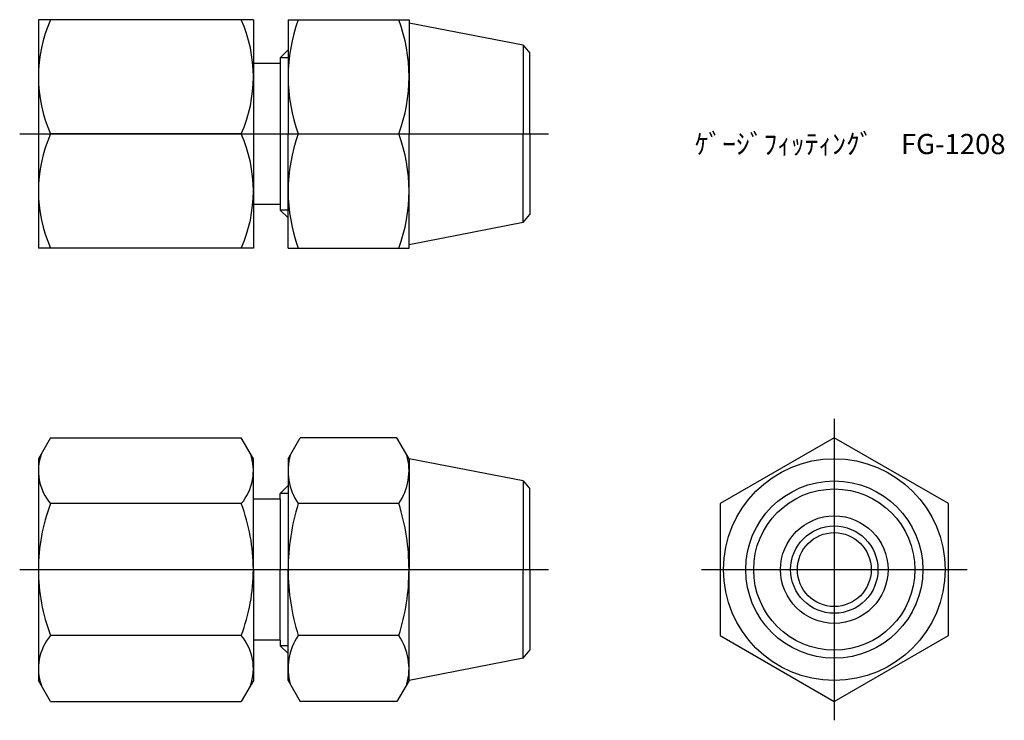
# Model space of a CAD drawing. Units: millimetres. Extents: x 245.4 to 318.7, y 199.7 to 251.9.
import ezdxf

# ---------------------------------------------------------------- set-up
doc = ezdxf.new("R2010")
doc.units = ezdxf.units.MM
doc.header["$LTSCALE"] = 0.5
doc.styles.get("Standard").update_dxf_attribs({"font": 'ISOCP.SHX', "bigfont": 'EXTFONT.SHX'})

msp = doc.modelspace()

# ---------------------------------------------------------------- linework, layer by layer
for p, q in [((246.81, 251.877), (246.81, 234.877)), ((262.81, 251.877), (246.81, 251.877)), ((262.81, 251.877), (262.81, 243.377)), ((265.397, 251.877), (274.397, 251.877)), ((265.397, 251.877), (265.397, 243.377)), ((274.397, 251.877), (274.397, 243.377)), ((282.906, 249.972), (274.397, 251.627)), ((282.906, 249.972), (282.906, 243.377)), ((282.906, 249.972), (283.397, 249.377)), ((264.81, 249.04), (265.397, 249.627)), ((283.397, 243.377), (283.397, 249.377)), ((264.81, 248.627), (262.81, 248.627)), ((265.397, 249.04), (264.81, 249.04)), ((264.81, 249.04), (264.81, 237.714)), ((264.81, 248.948), (264.81, 237.806)), ((245.413, 243.377), (284.794, 243.377)), ((261.907, 243.377), (247.714, 243.377)), ((262.81, 243.377), (262.81, 234.877)), ((265.397, 234.877), (265.397, 243.377)), ((266.156, 243.377), (273.638, 243.377)), ((274.397, 234.877), (274.397, 243.377)), ((282.906, 236.782), (282.906, 243.377)), ((283.397, 243.377), (283.397, 237.377)), ((264.81, 238.127), (262.81, 238.127)), ((265.397, 237.714), (264.81, 237.714)), ((264.81, 237.714), (265.397, 237.127)), ((282.906, 236.782), (274.397, 235.127)), ((282.906, 236.782), (283.397, 237.377)), ((262.81, 234.877), (246.81, 234.877)), ((265.397, 234.877), (274.397, 234.877)), ((306.058, 222.171), (306.058, 199.748)), ((247.714, 220.774), (246.81, 219.21)), ((247.714, 220.774), (261.907, 220.774)), ((262.81, 219.21), (261.907, 220.774)), ((265.397, 219.21), (266.301, 220.774)), ((273.494, 220.774), (266.301, 220.774)), ((274.397, 219.21), (273.494, 220.774)), ((246.81, 219.21), (246.81, 202.71)), ((262.81, 210.96), (262.81, 219.21)), ((265.397, 219.21), (265.397, 210.96)), ((282.906, 217.555), (274.397, 219.21)), ((274.397, 219.21), (274.397, 210.96)), ((264.81, 216.623), (265.397, 217.21)), ((282.906, 217.555), (282.906, 210.96)), ((282.906, 217.555), (283.397, 216.96)), ((265.397, 216.623), (264.81, 216.623)), ((264.81, 216.21), (264.81, 216.623)), ((283.397, 210.96), (283.397, 216.96)), ((261.907, 215.867), (247.714, 215.867)), ((264.81, 216.21), (262.81, 216.21)), ((264.81, 216.21), (264.81, 210.96)), ((273.638, 215.867), (266.156, 215.867)), ((245.413, 210.96), (284.794, 210.96)), ((262.81, 210.96), (262.81, 202.71)), ((264.81, 205.71), (264.81, 210.96)), ((265.397, 202.71), (265.397, 210.96)), ((274.397, 202.71), (274.397, 210.96)), ((282.906, 204.364), (282.906, 210.96)), ((283.397, 210.96), (283.397, 204.96)), ((296.161, 210.96), (315.955, 210.96)), ((261.907, 206.052), (247.714, 206.052)), ((273.638, 206.052), (266.156, 206.052)), ((264.81, 205.71), (262.81, 205.71)), ((264.81, 205.71), (264.81, 205.297)), ((265.397, 205.297), (264.81, 205.297)), ((264.81, 205.297), (265.397, 204.71)), ((282.906, 204.364), (283.397, 204.96)), ((282.906, 204.364), (274.397, 202.71)), ((247.714, 201.145), (246.81, 202.71)), ((262.81, 202.71), (261.907, 201.145)), ((265.397, 202.71), (266.301, 201.145)), ((274.397, 202.71), (273.494, 201.145)), ((247.714, 201.145), (261.907, 201.145)), ((273.494, 201.145), (266.301, 201.145))]:
    msp.add_line(p, q)
msp.add_lwpolyline([(306.058, 220.774), (297.558, 215.867), (297.558, 206.052), (306.058, 201.145), (314.558, 206.052), (314.558, 215.867)], close=True)
for radius in [8.25, 6.595, 6, 4, 3.25, 2.75]:
    msp.add_circle((306.058, 210.96), radius)
for centre, radius, start, end in [((257.257, 247.627), 10.447, 155.99583, 204.00417), ((252.363, 247.627), 10.447, 335.99583, 24.00417), ((277.673, 247.627), 12.276, 159.74384, 200.25616), ((262.122, 247.627), 12.276, 339.74384, 20.25616), ((257.257, 239.127), 10.447, 155.99583, 204.00417), ((252.363, 239.127), 10.447, 335.99583, 24.00417), ((277.673, 239.127), 12.276, 159.74384, 200.25616), ((262.122, 239.127), 12.276, 339.74384, 20.25616), ((250.594, 218.321), 3.784, 160.4299, 220.4299), ((259.027, 218.321), 3.784, 319.5701, 19.5701), ((269.742, 218.321), 4.345, 164.46408, 214.38425), ((270.052, 218.321), 4.345, 325.61575, 15.53592), ((260.589, 210.96), 13.779, 159.13594, 180), ((249.031, 210.96), 13.779, 0, 20.86406), ((281.638, 210.96), 16.241, 162.41205, 180), ((258.156, 210.96), 16.241, 0, 17.58795), ((260.589, 210.96), 13.779, 180, 200.86406), ((249.031, 210.96), 13.779, 339.13594, 0), ((281.638, 210.96), 16.241, 180, 197.58795), ((258.156, 210.96), 16.241, 342.41205, 0), ((250.594, 203.598), 3.784, 139.5701, 199.5701), ((259.027, 203.598), 3.784, 340.4299, 40.4299), ((269.742, 203.598), 4.345, 145.61575, 195.53592), ((270.052, 203.598), 4.345, 344.46408, 34.38425)]:
    msp.add_arc(centre, radius, start, end)

# ---------------------------------------------------------------- texts
at = {"insert": (295.67, 243.377), "char_height": 1.5, "attachment_point": 1}
msp.add_mtext_dynamic_manual_height_columns('ｹﾞｰｼﾞﾌｨｯﾃｨﾝｸﾞ\u3000FG-1208', width=23.67611, gutter_width=7.5, heights=[0], dxfattribs=at)

doc.saveas('drawing.dxf')
